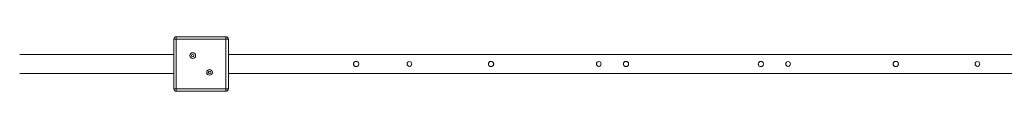
# Model space of a CAD drawing. Units: millimetres. Extents: x 1912 to 17129, y 1178 to 11939.
# Drawn here: x 6827 to 8907, y 6453 to 6568 of the extents above; entities that cross this region are included whole.
import ezdxf

# ---------------------------------------------------------------- set-up
doc = ezdxf.new("R2010")
doc.units = ezdxf.units.MM
doc.header["$LTSCALE"] = 70
doc.layers.add('TIPTAP', color=6, linetype='Continuous')

# ---------------------------------------------------------------- blocks, each defined once
blk = doc.blocks.new('LM232_Top')
at = {"layer": 'TIPTAP', "linetype": 'Continuous', "lineweight": 15}
for p, q in [((-363.3, -787.9), (-363.3, -682.9)), ((-363.3, -682.9), (-358.3, -682.9)), ((-358.3, -677.9), (-358.3, -682.9)), ((-358.3, -677.9), (-253.3, -677.9)), ((-358.3, -682.9), (-358.3, -787.9)), ((-253.3, -682.9), (-358.3, -682.9)), ((-253.3, -682.9), (-253.3, -677.9)), ((-253.3, -787.9), (-253.3, -682.9)), ((-253.3, -682.9), (-248.3, -682.9)), ((-248.3, -682.9), (-248.3, -787.9)), ((-363.3, -715.4), (-689, -715.4)), ((1716.7, -715.4), (-248.3, -715.4)), ((-689.1, -755.4), (-363.3, -755.4)), ((-248.3, -755.4), (1716.7, -755.4)), ((-363.3, -787.9), (-358.3, -787.9)), ((-358.3, -787.9), (-253.3, -787.9)), ((-358.3, -792.9), (-358.3, -787.9)), ((-253.3, -787.9), (-248.3, -787.9)), ((-253.3, -787.9), (-253.3, -792.9)), ((-253.3, -792.9), (-358.3, -792.9))]:
    blk.add_line(p, q, dxfattribs=at)
for centre, radius in [((-323.5, -717.7), 6), ((-323.5, -717.7), 2.5), ((-288.1, -753.1), 6), ((134.2, -735.4), 5), ((534.2, -735.4), 5), ((934.2, -735.4), 5), ((1334.2, -735.4), 5), ((-288.1, -753.1), 2.5)]:
    blk.add_circle(centre, radius, dxfattribs=at)
for centre, start, end in [((-358.3, -682.9), 90, 180), ((-253.3, -682.9), 0, 90), ((-358.3, -787.9), 180, 270), ((-253.3, -787.9), 270, 0)]:
    blk.add_arc(centre, 5, start, end, dxfattribs=at)
for points, knots in [([(21.7, -729.9), (22.3, -730), (23.5, -730.1), (25.1, -731), (26.4, -732.4), (27.2, -734.1), (27.3, -735.9), (26.8, -737.7), (25.8, -739.2), (24.3, -740.4), (22.5, -741), (20.7, -740.9), (18.9, -740.3), (17.5, -739.1), (16.5, -737.5), (16.1, -735.7), (16.3, -733.9), (17.1, -732.2), (18.4, -730.9), (20, -730.1), (21.2, -730), (21.7, -729.9)], [0, 0, 0, 0, 0.052294, 0.104539, 0.158043, 0.212444, 0.265513, 0.317172, 0.369381, 0.42329, 0.47755, 0.530086, 0.581548, 0.634215, 0.688502, 0.742353, 0.794453, 0.846166, 0.899336, 0.953746, 1, 1, 1, 1]), ([(306.7, -729.9), (307.3, -730), (308.5, -730.1), (310.1, -731), (311.4, -732.4), (312.2, -734.1), (312.3, -735.9), (311.8, -737.7), (310.8, -739.2), (309.3, -740.4), (307.5, -741), (305.7, -740.9), (303.9, -740.3), (302.5, -739.1), (301.5, -737.5), (301.1, -735.7), (301.3, -733.9), (302.1, -732.2), (303.4, -730.9), (305, -730.1), (306.2, -730), (306.7, -729.9)], [0, 0, 0, 0, 0.0522939, 0.1045389, 0.1580427, 0.2124436, 0.2655131, 0.3171716, 0.369381, 0.4232896, 0.4775497, 0.530086, 0.5815485, 0.6342154, 0.6885025, 0.7423529, 0.7944528, 0.8461655, 0.8993361, 0.953746, 1, 1, 1, 1]), ([(591.7, -729.9), (592.3, -730), (593.5, -730.1), (595.1, -731), (596.4, -732.4), (597.2, -734.1), (597.3, -735.9), (596.8, -737.7), (595.8, -739.2), (594.3, -740.4), (592.5, -741), (590.7, -740.9), (588.9, -740.3), (587.5, -739.1), (586.5, -737.5), (586.1, -735.7), (586.3, -733.9), (587.1, -732.2), (588.4, -730.9), (590, -730.1), (591.2, -730), (591.7, -729.9)], [0, 0, 0, 0, 0.052294, 0.104539, 0.158043, 0.212444, 0.265513, 0.317172, 0.369381, 0.42329, 0.47755, 0.530086, 0.581548, 0.634215, 0.688502, 0.742353, 0.794453, 0.846166, 0.899336, 0.953746, 1, 1, 1, 1]), ([(876.7, -729.9), (877.3, -730), (878.5, -730.1), (880.1, -731), (881.4, -732.4), (882.2, -734.1), (882.3, -735.9), (881.8, -737.7), (880.8, -739.2), (879.3, -740.4), (877.5, -741), (875.7, -740.9), (873.9, -740.3), (872.5, -739.1), (871.5, -737.5), (871.1, -735.7), (871.3, -733.9), (872.1, -732.2), (873.4, -730.9), (875, -730.1), (876.2, -730), (876.7, -729.9)], [0, 0, 0, 0, 0.052294, 0.104539, 0.158043, 0.212444, 0.265513, 0.317172, 0.369381, 0.42329, 0.47755, 0.530086, 0.581548, 0.634215, 0.688502, 0.742353, 0.794453, 0.846166, 0.899336, 0.953746, 1, 1, 1, 1]), ([(1161.7, -729.9), (1162.3, -730), (1163.5, -730.1), (1165.1, -731), (1166.4, -732.4), (1167.2, -734.1), (1167.3, -735.9), (1166.8, -737.7), (1165.8, -739.2), (1164.3, -740.4), (1162.5, -741), (1160.7, -740.9), (1158.9, -740.3), (1157.5, -739.1), (1156.5, -737.5), (1156.1, -735.7), (1156.3, -733.9), (1157.1, -732.2), (1158.4, -730.9), (1160, -730.1), (1161.2, -730), (1161.7, -729.9)], [0, 0, 0, 0, 0.052294, 0.104539, 0.158043, 0.212444, 0.265513, 0.317172, 0.369381, 0.42329, 0.47755, 0.530086, 0.581548, 0.634215, 0.688502, 0.742353, 0.794453, 0.846166, 0.899336, 0.953746, 1, 1, 1, 1])]:
    blk.add_open_spline(points, degree=3, knots=knots, dxfattribs=at)

msp = doc.modelspace()

# ---------------------------------------------------------------- block references
msp.add_blockref('LM232_Top', (7515.6, 7245.6))

doc.saveas('drawing.dxf')
